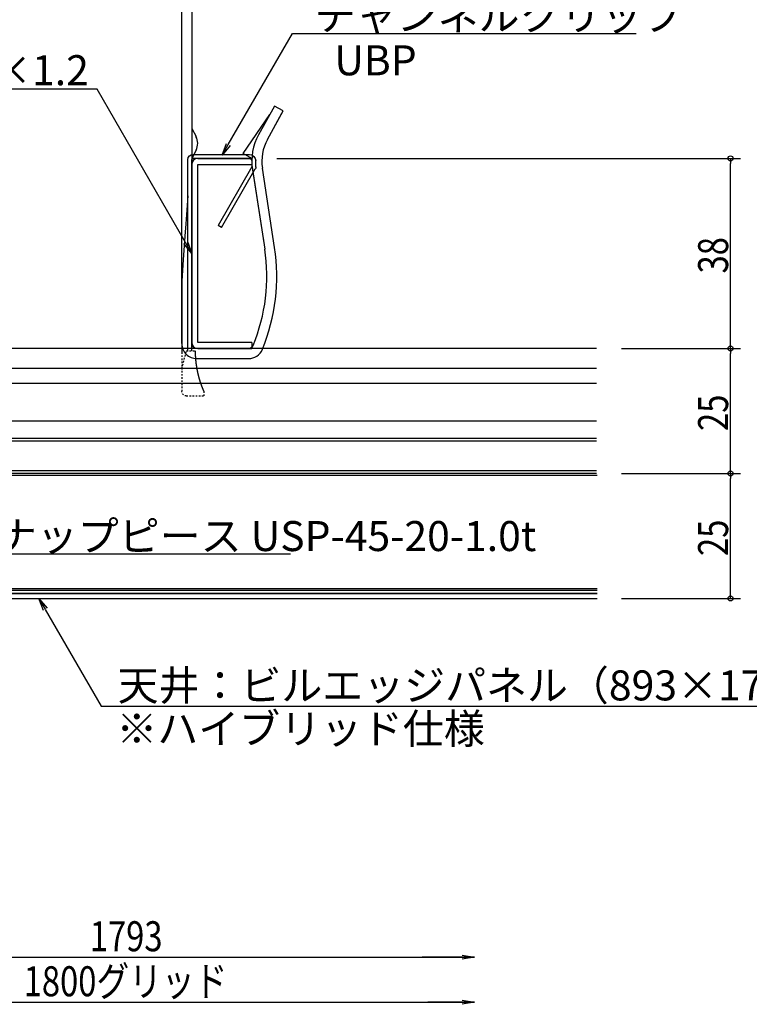
# Model space of a CAD drawing. Extents: x -925 to 757, y -933 to 255.
# Drawn here: x 495 to 641, y -397 to -200 of the extents above; entities that cross this region are included whole.
import ezdxf

# ---------------------------------------------------------------- set-up
doc = ezdxf.new("R2010")
doc.units = 0
doc.header["$LTSCALE"] = 0.25
doc.linetypes.add('DASHED1', pattern=[2.5, 1.25, -1.25])
doc.layers.get('0').update_dxf_attribs({"linetype": 'CONTINUOUS'})
doc.layers.get('DEFPOINTS').update_dxf_attribs({"linetype": 'CONTINUOUS'})
for name, color, linetype in [('UBP', 7, 'CONTINUOUS'), ('UBバー', 161, 'CONTINUOUS'), ('UBパネル', 170, 'CONTINUOUS'), ('下地', 7, 'CONTINUOUS')]:
    doc.layers.add(name, color=color, linetype=linetype)
doc.styles.add('KCADTEXTSTANDARD', font='txt.shx', dxfattribs={"bigfont": 'bigfont.shx'})
doc.styles.get("Standard").update_dxf_attribs({"font": 'txt.shx', "width": 0.8, "bigfont": 'extfont.shx'})
doc.dimstyles.get("Standard").update_dxf_attribs({"dimtxt": 0.18, "dimasz": 0.18, "dimexe": 0.18, "dimexo": 0.0625, "dimgap": 0.09, "dimtad": 0, "dimtih": 1, "dimtoh": 1, "dimzin": 0, "dimcen": 0.09, "dimazin": 3, "dimtfac": 1, "dimtofl": 0, "dimtmove": 0, "dimatfit": 3})

# ---------------------------------------------------------------- blocks, each defined once
blk = doc.blocks.new('*U59')
at = {"width": 0.8}
blk.add_text('1800グリッド', height=6, dxfattribs=at).set_placement((495.73, -395.34))
blk = doc.blocks.new('*U60')
at = {"width": 0.8}
blk.add_text('1793', height=6, dxfattribs=at).set_placement((508.95, -386.34))
blk = doc.blocks.new('_OPEN')
at = {"color": 0, "linetype": 'BYBLOCK'}
for p, q in [((-1, 0.167), (0, 0)), ((0, 0), (-1, -0.167)), ((0, 0), (-1, 0))]:
    blk.add_line(p, q, dxfattribs=at)
blk = doc.blocks.new('*U61')
blk.add_lwpolyline([(583.38, -387.53), (575.4, -387.53)])
at = {"xscale": 2.5, "yscale": 2.5, "zscale": 2.5}
blk.add_blockref('_OPEN', (585.88, -387.53), dxfattribs=at)
blk = doc.blocks.new('*U62')
blk.add_lwpolyline([(583.38, -396.53), (576.52, -396.53)])
at = {"xscale": 2.5, "yscale": 2.5, "zscale": 2.5}
blk.add_blockref('_OPEN', (585.88, -396.53), dxfattribs=at)
blk = doc.blocks.new('_ORIGIN')
at = {"color": 0, "linetype": 'BYBLOCK'}
blk.add_line((0, 0), (-1, 0), dxfattribs=at)
blk.add_circle((0, 0), 0.5, dxfattribs=at)
blk = doc.blocks.new('*U148')
at = {"color": 0, "width": 0.8}
blk.add_text('25', height=6, rotation=90, dxfattribs=at).set_placement((636.59, -307.3))
blk = doc.blocks.new('*D37')
at = {"color": 8}
for p, q in [((615.29, -290.8), (639.09, -290.8)), ((637.09, -314.8), (637.09, -291.8)), ((615.29, -315.8), (639.09, -315.8))]:
    blk.add_line(p, q, dxfattribs=at)
at = {"layer": 'DEFPOINTS', "color": 0}
for p in [(610.29, -290.8), (637.09, -290.8), (610.29, -315.8)]:
    blk.add_point(p, dxfattribs=at)
at = {"color": 8}
for p, rotation in [((637.09, -290.8), 90), ((637.09, -315.8), 270)]:
    blk.add_blockref('_ORIGIN', p, dxfattribs=dict(at, rotation=rotation))
blk.add_blockref('*U148', (0, 0))
blk = doc.blocks.new('*U149')
at = {"color": 0, "width": 0.8}
blk.add_text('25', height=6, rotation=90, dxfattribs=at).set_placement((636.59, -282.3))
blk = doc.blocks.new('*D38')
at = {"color": 8}
for p, q in [((615.29, -265.8), (639.09, -265.8)), ((637.09, -289.8), (637.09, -266.8)), ((615.29, -290.8), (639.09, -290.8))]:
    blk.add_line(p, q, dxfattribs=at)
at = {"layer": 'DEFPOINTS', "color": 0}
for p in [(610.29, -265.8), (637.09, -265.8), (610.29, -290.8)]:
    blk.add_point(p, dxfattribs=at)
at = {"color": 8}
for p, rotation in [((637.09, -265.8), 90), ((637.09, -290.8), 270)]:
    blk.add_blockref('_ORIGIN', p, dxfattribs=dict(at, rotation=rotation))
blk.add_blockref('*U149', (0, 0))
blk = doc.blocks.new('*U150')
at = {"color": 0, "width": 0.8}
blk.add_text('38', height=6, rotation=90, dxfattribs=at).set_placement((636.59, -250.8))
blk = doc.blocks.new('*D39')
at = {"color": 8}
for p, q in [((546.35, -227.8), (639.09, -227.8)), ((637.09, -264.8), (637.09, -228.8)), ((615.29, -265.8), (639.09, -265.8))]:
    blk.add_line(p, q, dxfattribs=at)
at = {"layer": 'DEFPOINTS', "color": 0}
for p in [(541.35, -227.8), (637.09, -227.8), (610.29, -265.8)]:
    blk.add_point(p, dxfattribs=at)
at = {"color": 8}
for p, rotation in [((637.09, -227.8), 90), ((637.09, -265.8), 270)]:
    blk.add_blockref('_ORIGIN', p, dxfattribs=dict(at, rotation=rotation))
blk.add_blockref('*U150', (0, 0))
blk = doc.blocks.new('CC-19_正面')
at = {"layer": '下地', "color": 0}
for p, q in [((-6592.05, -5016.9), (-6581.25, -5016.9)), ((-6581.25, -5016.9), (-6581.25, -5018.1)), ((-6593.25, -5053.7), (-6593.25, -5018.1)), ((-6592.05, -5018.1), (-6581.25, -5018.1)), ((-6592.05, -5053.7), (-6592.05, -5018.1)), ((-6581.25, -5053.7), (-6592.05, -5053.7)), ((-6581.25, -5053.7), (-6581.25, -5054.9)), ((-6592.05, -5054.9), (-6581.25, -5054.9))]:
    blk.add_line(p, q, dxfattribs=at)
for centre, start, end in [((-6592.05, -5018.1), 90, 180), ((-6592.05, -5053.7), 180, 270)]:
    blk.add_arc(centre, 1.2, start, end, dxfattribs=at)
blk = doc.blocks.new('UBP_左側面')
at = {"layer": 'UBP', "color": 0, "linetype": 'BYBLOCK'}
for p, q in [((5.69, 14.59), (-5.56, 14.59)), ((-5.56, 13.79), (5.69, 13.79)), ((-6.86, 12.09), (-6.86, 13.29)), ((-6.06, 13.29), (-6.06, 12.09)), ((-6.06, 12.09), (0.69, 0.4)), ((5.94, -24.71), (5.94, 13.54)), ((6.74, -24.71), (6.74, 13.54)), ((0, 0), (-6.75, 11.69)), ((0, 0), (0.69, 0.4))]:
    blk.add_line(p, q, dxfattribs=at)
at = {"layer": 'UBP', "color": 0, "linetype": 'DASHED1'}
for p, q in [((7, -24.71), (5.2, -24.71)), ((7.94, -28.21), (7.02, -24.77)), ((7.94, -24.96), (7.94, -32.81)), ((3.44, -33.71), (3.44, -32.91)), ((7.04, -33.71), (3.44, -33.71))]:
    blk.add_line(p, q, dxfattribs=at)
at = {"layer": 'UBP', "color": 0, "linetype": 'BYBLOCK'}
blk.add_lwpolyline([(6.74, 6.29), (7.14, 0.69), (7.31, -1.72), (7.64, -6.46), (7.94, -10.71), (7.94, -12.78), (7.94, -24.96)], dxfattribs=at)
at = {"layer": 'UBP', "color": 0}
blk.add_polyline3d([(3.44, -32.91, 0), (3.45, -32.9, 0), (3.45, -32.9, 0), (3.45, -32.89, 0), (3.45, -32.89, 0), (3.45, -32.88, 0), (3.46, -32.88, 0), (3.46, -32.87, 0), (3.46, -32.87, 0), (3.46, -32.86, 0), (3.47, -32.86, 0), (3.47, -32.85, 0), (3.47, -32.85, 0), (3.47, -32.84, 0), (3.48, -32.84, 0), (3.48, -32.83, 0), (3.48, -32.82, 0), (3.48, -32.82, 0), (3.49, -32.81, 0), (3.49, -32.81, 0), (3.49, -32.8, 0), (3.49, -32.8, 0), (3.5, -32.79, 0), (3.5, -32.79, 0), (3.5, -32.78, 0), (3.5, -32.78, 0), (3.5, -32.77, 0), (3.51, -32.76, 0), (3.51, -32.76, 0), (3.51, -32.75, 0), (3.51, -32.75, 0), (3.52, -32.74, 0), (3.52, -32.74, 0), (3.52, -32.73, 0), (3.52, -32.73, 0), (3.53, -32.72, 0), (3.53, -32.71, 0), (3.53, -32.71, 0), (3.53, -32.7, 0), (3.54, -32.7, 0), (3.54, -32.69, 0), (3.54, -32.69, 0), (3.54, -32.68, 0), (3.55, -32.67, 0), (3.55, -32.67, 0), (3.55, -32.66, 0), (3.55, -32.66, 0), (3.56, -32.65, 0), (3.56, -32.65, 0), (3.56, -32.64, 0), (3.56, -32.63, 0), (3.57, -32.63, 0), (3.57, -32.62, 0), (3.57, -32.62, 0), (3.57, -32.61, 0), (3.58, -32.61, 0), (3.58, -32.6, 0), (3.58, -32.59, 0), (3.58, -32.59, 0), (3.59, -32.58, 0), (3.59, -32.58, 0), (3.59, -32.57, 0), (3.59, -32.56, 0), (3.6, -32.56, 0), (3.6, -32.55, 0), (3.6, -32.55, 0), (3.6, -32.54, 0), (3.61, -32.53, 0), (3.61, -32.53, 0), (3.61, -32.52, 0), (3.61, -32.52, 0), (3.62, -32.51, 0), (3.62, -32.5, 0), (3.62, -32.5, 0), (3.63, -32.49, 0), (3.63, -32.49, 0), (3.63, -32.48, 0), (3.63, -32.47, 0), (3.64, -32.47, 0), (3.64, -32.46, 0), (3.64, -32.45, 0), (3.64, -32.45, 0), (3.65, -32.44, 0), (3.65, -32.44, 0), (3.65, -32.43, 0), (3.65, -32.42, 0), (3.66, -32.42, 0), (3.66, -32.41, 0), (3.66, -32.41, 0), (3.66, -32.4, 0), (3.67, -32.39, 0), (3.67, -32.39, 0), (3.67, -32.38, 0), (3.67, -32.37, 0), (3.68, -32.37, 0), (3.68, -32.36, 0), (3.68, -32.35, 0), (3.69, -32.35, 0), (3.69, -32.34, 0), (3.69, -32.34, 0), (3.69, -32.33, 0), (3.7, -32.32, 0), (3.7, -32.32, 0), (3.7, -32.31, 0), (3.7, -32.3, 0), (3.71, -32.3, 0), (3.71, -32.29, 0), (3.71, -32.28, 0), (3.71, -32.28, 0), (3.72, -32.27, 0), (3.72, -32.26, 0), (3.72, -32.26, 0), (3.73, -32.25, 0), (3.73, -32.24, 0), (3.73, -32.24, 0), (3.73, -32.23, 0), (3.74, -32.22, 0), (3.74, -32.22, 0), (3.74, -32.21, 0), (3.74, -32.2, 0), (3.75, -32.2, 0), (3.75, -32.19, 0), (3.75, -32.18, 0), (3.75, -32.18, 0), (3.76, -32.17, 0), (3.76, -32.16, 0), (3.76, -32.16, 0), (3.77, -32.15, 0), (3.77, -32.14, 0), (3.77, -32.14, 0), (3.77, -32.13, 0), (3.78, -32.12, 0), (3.78, -32.12, 0), (3.78, -32.11, 0), (3.78, -32.1, 0), (3.79, -32.1, 0), (3.79, -32.09, 0), (3.79, -32.08, 0), (3.8, -32.08, 0), (3.8, -32.07, 0), (3.8, -32.06, 0), (3.8, -32.06, 0), (3.81, -32.05, 0), (3.81, -32.04, 0), (3.81, -32.03, 0), (3.81, -32.03, 0), (3.82, -32.02, 0), (3.82, -32.01, 0), (3.82, -32.01, 0), (3.83, -32, 0), (3.83, -31.99, 0), (3.83, -31.99, 0), (3.83, -31.98, 0), (3.84, -31.97, 0), (3.84, -31.96, 0), (3.84, -31.96, 0), (3.85, -31.95, 0), (3.85, -31.94, 0), (3.85, -31.94, 0), (3.85, -31.93, 0), (3.86, -31.92, 0), (3.86, -31.91, 0), (3.86, -31.91, 0), (3.86, -31.9, 0), (3.87, -31.89, 0), (3.87, -31.89, 0), (3.87, -31.88, 0), (3.88, -31.87, 0), (3.88, -31.86, 0), (3.88, -31.86, 0), (3.88, -31.85, 0), (3.89, -31.84, 0), (3.89, -31.83, 0), (3.89, -31.83, 0), (3.9, -31.82, 0), (3.9, -31.81, 0), (3.9, -31.81, 0), (3.9, -31.8, 0), (3.91, -31.79, 0), (3.91, -31.78, 0), (3.91, -31.78, 0), (3.91, -31.77, 0), (3.92, -31.76, 0), (3.92, -31.75, 0), (3.92, -31.75, 0), (3.93, -31.74, 0), (3.93, -31.73, 0), (3.93, -31.72, 0), (3.93, -31.72, 0), (3.94, -31.71, 0), (3.94, -31.7, 0), (3.94, -31.69, 0), (3.95, -31.69, 0), (3.95, -31.68, 0), (3.95, -31.67, 0), (3.95, -31.66, 0), (3.96, -31.66, 0), (3.96, -31.65, 0), (3.96, -31.64, 0), (3.97, -31.63, 0), (3.97, -31.63, 0), (3.97, -31.62, 0), (3.97, -31.61, 0), (3.98, -31.6, 0), (3.98, -31.6, 0), (3.98, -31.59, 0), (3.98, -31.58, 0), (3.99, -31.57, 0), (3.99, -31.57, 0), (3.99, -31.56, 0), (4, -31.55, 0), (4, -31.54, 0), (4, -31.53, 0), (4, -31.53, 0), (4.01, -31.52, 0), (4.01, -31.51, 0), (4.01, -31.5, 0), (4.02, -31.5, 0), (4.02, -31.49, 0), (4.02, -31.48, 0), (4.02, -31.47, 0), (4.03, -31.46, 0), (4.03, -31.46, 0), (4.03, -31.45, 0), (4.04, -31.44, 0), (4.04, -31.43, 0), (4.04, -31.43, 0), (4.04, -31.42, 0), (4.05, -31.41, 0), (4.05, -31.4, 0), (4.05, -31.39, 0), (4.05, -31.39, 0), (4.06, -31.38, 0), (4.06, -31.37, 0), (4.06, -31.36, 0), (4.07, -31.36, 0), (4.07, -31.35, 0), (4.07, -31.34, 0), (4.07, -31.33, 0), (4.08, -31.32, 0), (4.08, -31.32, 0), (4.08, -31.31, 0), (4.09, -31.3, 0), (4.09, -31.29, 0), (4.09, -31.28, 0), (4.09, -31.28, 0), (4.1, -31.27, 0), (4.1, -31.26, 0), (4.1, -31.25, 0), (4.1, -31.24, 0), (4.11, -31.24, 0), (4.11, -31.23, 0), (4.11, -31.22, 0), (4.12, -31.21, 0), (4.12, -31.2, 0), (4.12, -31.2, 0), (4.12, -31.19, 0), (4.13, -31.18, 0), (4.13, -31.17, 0), (4.13, -31.16, 0), (4.14, -31.16, 0), (4.14, -31.15, 0), (4.14, -31.14, 0), (4.14, -31.13, 0), (4.15, -31.12, 0), (4.15, -31.11, 0), (4.15, -31.11, 0), (4.15, -31.1, 0), (4.16, -31.09, 0), (4.16, -31.08, 0), (4.16, -31.07, 0), (4.17, -31.07, 0), (4.17, -31.06, 0), (4.17, -31.05, 0), (4.17, -31.04, 0), (4.18, -31.03, 0), (4.18, -31.02, 0), (4.18, -31.02, 0), (4.18, -31.01, 0), (4.19, -31, 0), (4.19, -30.99, 0), (4.19, -30.98, 0), (4.2, -30.98, 0), (4.2, -30.97, 0), (4.2, -30.96, 0), (4.2, -30.95, 0), (4.21, -30.94, 0), (4.21, -30.93, 0), (4.21, -30.93, 0), (4.21, -30.92, 0), (4.22, -30.91, 0), (4.22, -30.9, 0), (4.22, -30.89, 0), (4.23, -30.88, 0), (4.23, -30.88, 0), (4.23, -30.87, 0), (4.23, -30.86, 0), (4.24, -30.85, 0), (4.24, -30.84, 0), (4.24, -30.83, 0), (4.24, -30.83, 0), (4.25, -30.82, 0), (4.25, -30.81, 0), (4.25, -30.8, 0), (4.26, -30.79, 0), (4.26, -30.78, 0), (4.26, -30.77, 0), (4.26, -30.77, 0), (4.27, -30.76, 0), (4.27, -30.75, 0), (4.27, -30.74, 0), (4.27, -30.73, 0), (4.28, -30.72, 0), (4.28, -30.72, 0), (4.28, -30.71, 0), (4.29, -30.7, 0), (4.29, -30.69, 0), (4.29, -30.68, 0), (4.29, -30.67, 0), (4.3, -30.66, 0), (4.3, -30.66, 0), (4.3, -30.65, 0), (4.3, -30.64, 0), (4.31, -30.63, 0), (4.31, -30.62, 0), (4.31, -30.61, 0), (4.31, -30.6, 0), (4.32, -30.59, 0), (4.32, -30.59, 0), (4.32, -30.58, 0), (4.33, -30.57, 0), (4.33, -30.56, 0), (4.33, -30.55, 0), (4.33, -30.54, 0), (4.34, -30.53, 0), (4.34, -30.53, 0), (4.34, -30.52, 0), (4.34, -30.51, 0), (4.35, -30.5, 0), (4.35, -30.49, 0), (4.35, -30.48, 0), (4.35, -30.47, 0), (4.36, -30.46, 0), (4.36, -30.46, 0), (4.36, -30.45, 0), (4.37, -30.44, 0), (4.37, -30.43, 0), (4.37, -30.42, 0), (4.37, -30.41, 0), (4.38, -30.4, 0), (4.38, -30.39, 0), (4.38, -30.38, 0), (4.38, -30.38, 0), (4.39, -30.37, 0), (4.39, -30.36, 0), (4.39, -30.35, 0), (4.39, -30.34, 0), (4.4, -30.33, 0), (4.4, -30.32, 0), (4.4, -30.31, 0), (4.4, -30.3, 0), (4.41, -30.3, 0), (4.41, -30.29, 0), (4.41, -30.28, 0), (4.41, -30.27, 0), (4.42, -30.26, 0), (4.42, -30.25, 0), (4.42, -30.24, 0), (4.43, -30.23, 0), (4.43, -30.22, 0), (4.43, -30.22, 0), (4.43, -30.21, 0), (4.44, -30.2, 0), (4.44, -30.19, 0), (4.44, -30.18, 0), (4.44, -30.17, 0), (4.45, -30.16, 0), (4.45, -30.15, 0), (4.45, -30.14, 0), (4.45, -30.13, 0), (4.46, -30.12, 0), (4.46, -30.12, 0), (4.46, -30.11, 0), (4.46, -30.1, 0), (4.47, -30.09, 0), (4.47, -30.08, 0), (4.47, -30.07, 0), (4.47, -30.06, 0), (4.48, -30.05, 0), (4.48, -30.04, 0), (4.48, -30.03, 0), (4.48, -30.02, 0), (4.49, -30.02, 0), (4.49, -30.01, 0), (4.49, -30, 0), (4.49, -29.99, 0), (4.5, -29.98, 0), (4.5, -29.97, 0), (4.5, -29.96, 0), (4.5, -29.95, 0), (4.51, -29.94, 0), (4.51, -29.93, 0), (4.51, -29.92, 0), (4.51, -29.92, 0), (4.52, -29.91, 0), (4.52, -29.9, 0), (4.52, -29.89, 0), (4.52, -29.88, 0), (4.53, -29.87, 0), (4.53, -29.86, 0), (4.53, -29.85, 0), (4.53, -29.84, 0), (4.54, -29.83, 0), (4.54, -29.82, 0), (4.54, -29.81, 0), (4.54, -29.81, 0), (4.55, -29.8, 0), (4.55, -29.79, 0), (4.55, -29.78, 0), (4.55, -29.77, 0), (4.56, -29.76, 0), (4.56, -29.75, 0), (4.56, -29.74, 0), (4.56, -29.73, 0), (4.56, -29.72, 0), (4.57, -29.71, 0), (4.57, -29.7, 0), (4.57, -29.7, 0), (4.57, -29.69, 0), (4.58, -29.68, 0), (4.58, -29.67, 0), (4.58, -29.66, 0), (4.58, -29.65, 0), (4.59, -29.64, 0), (4.59, -29.63, 0), (4.59, -29.62, 0), (4.59, -29.61, 0), (4.6, -29.6, 0), (4.6, -29.59, 0), (4.6, -29.58, 0), (4.6, -29.57, 0), (4.61, -29.57, 0), (4.61, -29.56, 0), (4.61, -29.55, 0), (4.61, -29.54, 0), (4.61, -29.53, 0), (4.62, -29.52, 0), (4.62, -29.51, 0), (4.62, -29.5, 0), (4.62, -29.49, 0), (4.63, -29.48, 0), (4.63, -29.47, 0), (4.63, -29.46, 0), (4.63, -29.45, 0), (4.63, -29.44, 0), (4.64, -29.44, 0), (4.64, -29.43, 0), (4.64, -29.42, 0), (4.64, -29.41, 0), (4.65, -29.4, 0), (4.65, -29.39, 0), (4.65, -29.38, 0), (4.65, -29.37, 0), (4.66, -29.36, 0), (4.66, -29.35, 0), (4.66, -29.34, 0), (4.66, -29.33, 0), (4.66, -29.32, 0), (4.67, -29.31, 0), (4.67, -29.3, 0), (4.67, -29.29, 0), (4.67, -29.29, 0), (4.68, -29.28, 0), (4.68, -29.27, 0), (4.68, -29.26, 0), (4.68, -29.25, 0), (4.68, -29.24, 0), (4.69, -29.23, 0), (4.69, -29.22, 0), (4.69, -29.21, 0), (4.69, -29.2, 0), (4.7, -29.19, 0), (4.7, -29.18, 0), (4.7, -29.17, 0), (4.7, -29.16, 0), (4.7, -29.15, 0), (4.71, -29.14, 0), (4.71, -29.13, 0), (4.71, -29.13, 0), (4.71, -29.12, 0), (4.71, -29.11, 0), (4.72, -29.1, 0), (4.72, -29.09, 0), (4.72, -29.08, 0), (4.72, -29.07, 0), (4.73, -29.06, 0), (4.73, -29.05, 0), (4.73, -29.04, 0), (4.73, -29.03, 0), (4.73, -29.02, 0), (4.74, -29.01, 0), (4.74, -29, 0), (4.74, -28.99, 0), (4.74, -28.98, 0), (4.74, -28.97, 0), (4.75, -28.96, 0), (4.75, -28.95, 0), (4.75, -28.95, 0), (4.75, -28.94, 0), (4.75, -28.93, 0), (4.76, -28.92, 0), (4.76, -28.91, 0), (4.76, -28.9, 0), (4.76, -28.89, 0), (4.76, -28.88, 0), (4.77, -28.87, 0), (4.77, -28.86, 0), (4.77, -28.85, 0), (4.77, -28.84, 0), (4.77, -28.83, 0), (4.78, -28.82, 0), (4.78, -28.81, 0), (4.78, -28.8, 0), (4.78, -28.79, 0), (4.78, -28.78, 0), (4.79, -28.77, 0), (4.79, -28.76, 0), (4.79, -28.75, 0), (4.79, -28.74, 0), (4.79, -28.73, 0), (4.8, -28.73, 0), (4.8, -28.72, 0), (4.8, -28.7, 0), (4.81, -28.66, 0), (4.82, -28.62, 0), (4.82, -28.59, 0), (4.83, -28.55, 0), (4.84, -28.51, 0), (4.85, -28.48, 0), (4.85, -28.44, 0), (4.86, -28.4, 0), (4.87, -28.37, 0), (4.87, -28.33, 0), (4.88, -28.29, 0), (4.89, -28.26, 0), (4.89, -28.22, 0), (4.9, -28.18, 0), (4.91, -28.15, 0), (4.91, -28.11, 0), (4.92, -28.07, 0), (4.93, -28.03, 0), (4.93, -28, 0), (4.94, -27.96, 0), (4.94, -27.92, 0), (4.95, -27.89, 0), (4.96, -27.85, 0), (4.96, -27.81, 0), (4.97, -27.77, 0), (4.97, -27.74, 0), (4.98, -27.7, 0), (4.99, -27.66, 0), (4.99, -27.63, 0), (5, -27.59, 0), (5, -27.55, 0), (5.01, -27.52, 0), (5.01, -27.48, 0), (5.02, -27.44, 0), (5.02, -27.4, 0), (5.03, -27.37, 0), (5.03, -27.33, 0), (5.04, -27.29, 0), (5.04, -27.25, 0), (5.05, -27.22, 0), (5.05, -27.18, 0), (5.06, -27.14, 0), (5.06, -27.11, 0), (5.07, -27.07, 0), (5.07, -27.03, 0), (5.07, -26.99, 0), (5.08, -26.96, 0), (5.08, -26.92, 0), (5.09, -26.88, 0), (5.09, -26.84, 0), (5.09, -26.81, 0), (5.1, -26.77, 0), (5.1, -26.73, 0), (5.11, -26.7, 0), (5.11, -26.66, 0), (5.11, -26.62, 0), (5.12, -26.58, 0), (5.12, -26.55, 0), (5.12, -26.51, 0), (5.13, -26.47, 0), (5.13, -26.43, 0), (5.13, -26.4, 0), (5.14, -26.36, 0), (5.14, -26.32, 0), (5.14, -26.28, 0), (5.15, -26.25, 0), (5.15, -26.21, 0), (5.15, -26.17, 0), (5.15, -26.13, 0), (5.16, -26.1, 0), (5.16, -26.06, 0), (5.16, -26.02, 0), (5.16, -25.98, 0), (5.17, -25.95, 0), (5.17, -25.91, 0), (5.17, -25.87, 0), (5.17, -25.83, 0), (5.18, -25.8, 0), (5.18, -25.76, 0), (5.18, -25.72, 0), (5.18, -25.68, 0), (5.18, -25.65, 0), (5.18, -25.61, 0), (5.19, -25.57, 0), (5.19, -25.53, 0), (5.19, -25.5, 0), (5.19, -25.46, 0), (5.19, -25.42, 0), (5.19, -25.38, 0), (5.19, -25.35, 0), (5.2, -25.31, 0), (5.2, -25.27, 0), (5.2, -25.23, 0), (5.2, -25.2, 0), (5.2, -25.16, 0), (5.2, -25.12, 0), (5.2, -25.08, 0), (5.2, -25.05, 0), (5.2, -25.01, 0), (5.2, -24.97, 0), (5.2, -24.93, 0), (5.2, -24.9, 0), (5.2, -24.86, 0), (5.2, -24.82, 0), (5.2, -24.78, 0), (5.2, -24.75, 0), (5.2, -24.71, 0)], dxfattribs=at)
at = {"layer": 'UBP', "color": 0, "linetype": 'DASHED1'}
blk.add_polyline3d([(7, -24.71, 0), (7, -24.71, 0), (7, -24.71, 0), (7, -24.71, 0), (7, -24.71, 0), (7, -24.71, 0), (7, -24.71, 0), (7, -24.71, 0), (7, -24.71, 0), (7, -24.71, 0), (7, -24.71, 0), (7, -24.71, 0), (7, -24.71, 0), (7, -24.71, 0), (7, -24.72, 0), (7, -24.72, 0), (7, -24.72, 0), (7, -24.72, 0), (7, -24.72, 0), (7, -24.72, 0), (7, -24.72, 0), (7, -24.72, 0), (7, -24.72, 0), (7, -24.72, 0), (7, -24.72, 0), (7, -24.72, 0), (7, -24.72, 0), (7, -24.72, 0), (7, -24.72, 0), (7.01, -24.72, 0), (7.01, -24.72, 0), (7.01, -24.72, 0), (7.01, -24.72, 0), (7.01, -24.72, 0), (7.01, -24.72, 0), (7.01, -24.72, 0), (7.01, -24.73, 0), (7.01, -24.73, 0), (7.01, -24.73, 0), (7.01, -24.73, 0), (7.01, -24.73, 0), (7.01, -24.73, 0), (7.01, -24.73, 0), (7.01, -24.73, 0), (7.01, -24.73, 0), (7.01, -24.73, 0), (7.01, -24.73, 0), (7.01, -24.73, 0), (7.01, -24.73, 0), (7.01, -24.73, 0), (7.01, -24.73, 0), (7.01, -24.73, 0), (7.01, -24.73, 0), (7.01, -24.73, 0), (7.01, -24.73, 0), (7.01, -24.73, 0), (7.01, -24.73, 0), (7.01, -24.73, 0), (7.01, -24.74, 0), (7.01, -24.74, 0), (7.01, -24.74, 0), (7.01, -24.74, 0), (7.01, -24.74, 0), (7.01, -24.74, 0), (7.01, -24.74, 0), (7.01, -24.74, 0), (7.01, -24.74, 0), (7.01, -24.74, 0), (7.01, -24.74, 0), (7.01, -24.74, 0), (7.01, -24.74, 0), (7.01, -24.74, 0), (7.01, -24.74, 0), (7.01, -24.74, 0), (7.01, -24.74, 0), (7.01, -24.74, 0), (7.01, -24.74, 0), (7.01, -24.74, 0), (7.01, -24.74, 0), (7.01, -24.74, 0), (7.01, -24.75, 0), (7.01, -24.75, 0), (7.01, -24.75, 0), (7.01, -24.75, 0), (7.01, -24.75, 0), (7.01, -24.75, 0), (7.01, -24.75, 0), (7.02, -24.75, 0), (7.02, -24.75, 0), (7.02, -24.75, 0), (7.02, -24.75, 0), (7.02, -24.75, 0), (7.02, -24.75, 0), (7.02, -24.75, 0), (7.02, -24.75, 0), (7.02, -24.75, 0), (7.02, -24.75, 0), (7.02, -24.75, 0), (7.02, -24.75, 0), (7.02, -24.75, 0), (7.02, -24.75, 0), (7.02, -24.76, 0), (7.02, -24.76, 0), (7.02, -24.76, 0), (7.02, -24.76, 0), (7.02, -24.76, 0), (7.02, -24.76, 0), (7.02, -24.76, 0), (7.02, -24.76, 0), (7.02, -24.76, 0), (7.02, -24.76, 0), (7.02, -24.76, 0), (7.02, -24.76, 0), (7.02, -24.76, 0), (7.02, -24.76, 0), (7.02, -24.76, 0), (7.02, -24.76, 0), (7.02, -24.76, 0), (7.02, -24.76, 0), (7.02, -24.76, 0), (7.02, -24.76, 0), (7.02, -24.76, 0), (7.02, -24.76, 0), (7.02, -24.77, 0), (7.02, -24.77, 0), (7.02, -24.77, 0), (7.02, -24.77, 0), (7.02, -24.77, 0), (7.02, -24.77, 0)], dxfattribs=at)
at = {"layer": 'UBP', "color": 0, "linetype": 'BYBLOCK'}
for centre, radius, start, end in [((-5.56, 13.29), 1.3, 90, 180), ((-5.56, 13.29), 0.5, 90, 180), ((5.69, 13.54), 1.05, 0, 90), ((5.69, 13.54), 0.25, 0, 90), ((-6.06, 12.09), 0.8, 180, 210)]:
    blk.add_arc(centre, radius, start, end, dxfattribs=at)
at = {"layer": 'UBP', "color": 0, "linetype": 'DASHED1'}
blk.add_arc((7.04, -32.81), 0.9, 270, 0, dxfattribs=at)
blk = doc.blocks.new('*U83')
blk.add_lwpolyline([(528.1, -244.64), (510.39, -213.97), (415, -213.97)])
at = {"xscale": 2.5, "yscale": 2.5, "zscale": 2.5, "rotation": 299.9999999999973}
blk.add_blockref('_OPEN', (529.35, -246.8), dxfattribs=at)
blk = doc.blocks.new('*U86')
blk.add_lwpolyline([(500.03, -317.97), (511.19, -337.3), (686.32, -337.3)])
at = {"xscale": 2.5, "yscale": 2.5, "zscale": 2.5, "rotation": 119.9999999999943}
blk.add_blockref('_OPEN', (498.78, -315.8), dxfattribs=at)
blk = doc.blocks.new('*U87')
blk.add_lwpolyline([(469.5, -294.96), (479.14, -306.88), (549.1, -306.88)])
at = {"xscale": 2.5, "yscale": 2.5, "zscale": 2.5, "rotation": 128.9566878822668}
blk.add_blockref('_OPEN', (467.93, -293.01), dxfattribs=at)
blk = doc.blocks.new('*U88')
blk.add_lwpolyline([(536.64, -225.01), (549.47, -202.79), (618.22, -202.79)])
at = {"xscale": 2.5, "yscale": 2.5, "zscale": 2.5, "rotation": 240.0000000000014}
blk.add_blockref('_OPEN', (535.39, -227.17), dxfattribs=at)
blk = doc.blocks.new('ハンガー_側面')
at = {"layer": '下地', "color": 0, "linetype": 'BYBLOCK'}
for p, q in [((-6555.63, -4389.97), (-6555.63, -4382.77)), ((-6551.63, -4381.97), (-6542.63, -4381.97)), ((-6547.13, -4389.97), (-6547.13, -4382.77)), ((-6538.63, -4389.97), (-6538.63, -4382.77)), ((-6555.63, -4389.97), (-6538.63, -4389.97)), ((-6555.63, -4391.97), (-6538.63, -4391.97)), ((-6555.63, -4391.97), (-6555.63, -4399.17)), ((-6547.13, -4391.97), (-6547.13, -4399.17)), ((-6538.63, -4391.97), (-6538.63, -4399.17)), ((-6551.63, -4413.37), (-6551.63, -4399.97)), ((-6551.38, -4399.97), (-6542.88, -4399.97)), ((-6550.63, -4413.37), (-6550.63, -4399.97)), ((-6543.63, -4413.37), (-6543.63, -4399.97)), ((-6542.63, -4413.37), (-6542.63, -4399.97)), ((-6551.63, -4413.37), (-6542.63, -4413.37))]:
    blk.add_line(p, q, dxfattribs=at)
at = {"layer": '下地', "color": 0}
for p, q in [((-6558.13, -4389.97), (-6558.13, -4391.97)), ((-6534.13, -4389.97), (-6558.13, -4389.97)), ((-6534.13, -4391.97), (-6558.13, -4391.97)), ((-6534.13, -4486.97), (-6534.13, -4391.97)), ((-6532.13, -4391.97), (-6532.13, -4487.94)), ((-6515.62, -4439.47), (-6518.77, -4445.2)), ((-6513.87, -4440.43), (-6515.62, -4439.47)), ((-6513.87, -4440.43), (-6515.62, -4439.47)), ((-6521.87, -4448.98), (-6516.55, -4441.15)), ((-6517.02, -4446.17), (-6513.87, -4440.43)), ((-6517.02, -4446.17), (-6514.13, -4440.91)), ((-6514.13, -4440.93), (-6514.14, -4440.92)), ((-6514.13, -4440.93), (-6514.14, -4440.92)), ((-6532.13, -4443.94), (-6531.29, -4445.53)), ((-6531.28, -4448.3), (-6532.13, -4449.94)), ((-6520.12, -4449.94), (-6521.87, -4448.98)), ((-6520, -4452.17), (-6517.55, -4468.07)), ((-6520, -4452.17), (-6517.55, -4468.07)), ((-6520, -4452.2), (-6517.55, -4468.09)), ((-6520, -4452.2), (-6517.55, -4468.09)), ((-6515.57, -4467.77), (-6518.02, -4451.87)), ((-6515.57, -4467.77), (-6518.02, -4451.87)), ((-6520.79, -4487.94), (-6532.13, -4487.94)), ((-6531.13, -4489.97), (-6520.79, -4489.97)), ((-6531.13, -4489.97), (-6520.79, -4489.97))]:
    blk.add_line(p, q, dxfattribs=at)
at = {"layer": '下地', "color": 0, "linetype": 'BYBLOCK'}
for centre, start, end in [((-6551.38, -4393.66), 68.6794, 111.3206), ((-6542.88, -4393.66), 68.6794, 111.3206), ((-6551.38, -4388.28), 248.6794, 291.3206), ((-6542.88, -4388.28), 248.6794, 291.3206)]:
    blk.add_arc(centre, 11.69, start, end, dxfattribs=at)
at = {"layer": '下地', "color": 0}
for centre, radius, start, end in [((-6534.13, -4391.97), 2, 0, 90), ((-6533.95, -4446.93), 3, 332.662, 27.8422), ((-6509.13, -4450.5), 11, 151.2218, 188.7665), ((-6509.13, -4450.5), 11, 151.2218, 188.7665), ((-6509.13, -4450.5), 9, 151.2223, 188.7658), ((-6509.13, -4450.5), 9, 151.2223, 188.7658), ((-6553.13, -4473.56), 36, 337.5117, 8.7657), ((-6553.13, -4473.56), 38, 337.5115, 8.7655), ((-6531.13, -4486.97), 3, 180, 270.0001), ((-6520.79, -4486.94), 1, 269.9971, 337.5126), ((-6520.79, -4486.97), 3, 269.9995, 337.5121)]:
    blk.add_arc(centre, radius, start, end, dxfattribs=at)

msp = doc.modelspace()

# ---------------------------------------------------------------- linework, layer by layer
for p, q in [((610.398, -291.2), (480.918, -291.2)), ((610.398, -313.85), (480.918, -313.85)), ((610.398, -314.2), (480.918, -314.2)), ((610.398, -314.2), (480.918, -314.2)), ((610.398, -314.8), (480.918, -314.8)), ((445.718, -387.535), (585.879, -387.535)), ((443.018, -396.535), (585.879, -396.535))]:
    msp.add_line(p, q)
at = {"layer": 'UBバー'}
for p, q in [((610.289, -265.8), (283.376, -265.8)), ((610.289, -269.8), (283.376, -269.8)), ((610.289, -272.8), (283.376, -272.8)), ((610.289, -280.344), (283.376, -280.344)), ((610.289, -283.785), (283.376, -283.785)), ((610.289, -284.334), (283.376, -284.334)), ((610.289, -290.3), (283.376, -290.3)), ((610.289, -290.8), (283.376, -290.8))]:
    msp.add_line(p, q, dxfattribs=at)
at = {"layer": 'UBパネル'}
for p, q in [((447.418, -314.8), (610.398, -314.8)), ((447.418, -315.8), (610.398, -315.8))]:
    msp.add_line(p, q, dxfattribs=at)

# ---------------------------------------------------------------- block references
for name in ['*U88', '*U83', '*U87', '*U86', '*U60', '*U61', '*U59', '*U62']:
    msp.add_blockref(name, (0, 0))
at = {"layer": 'UBP', "xscale": -1}
msp.add_blockref('UBP_左側面', (535.289, -241.592), dxfattribs=at)
at = {"layer": '下地'}
for name, p in [('ハンガー_側面', (7061.476, 4222.144)), ('CC-19_正面', (7122.599, 4789.096))]:
    msp.add_blockref(name, p, dxfattribs=at)

# ---------------------------------------------------------------- texts
at = {"style": 'KCADTEXTSTANDARD'}
for s, p in [('チャンネルクリップ', (553.945, -202.212)), ('野縁受け：[-38×12×1.2', (416.323, -213.151)), ('UBP', (557.848, -211.179)), ('スナップピース USP-45-20-1.0t', (481.992, -306.312)), ('天井：ビルエッジパネル（893×1793角）\u30001.0ｔ', (514.519, -336.181)), ('※ハイブリッド仕様', (514.257, -344.83))]:
    msp.add_text(s, height=6, dxfattribs=at).set_placement(p)

# ---------------------------------------------------------------- dimensions: what is measured, and where the dimension line sits
for base, p1, p2, picture, middle in [((637.088, -227.8), (610.289, -265.8), (541.346, -227.8), '*D39', (633.588, -246.8)), ((637.088, -265.8), (610.289, -290.8), (610.289, -265.8), '*D38', (633.588, -278.3)), ((637.088, -290.8), (610.289, -315.8), (610.289, -290.8), '*D37', (633.588, -303.3))]:
    dim = msp.add_linear_dim(base=base, p1=p1, p2=p2, angle=90, dimstyle='Standard', override={"dimtxt": 6, "dimasz": 1})
    dim.commit()
    dim.dimension.update_dxf_attribs({"geometry": picture, "text_midpoint": middle})

doc.saveas('drawing.dxf')
